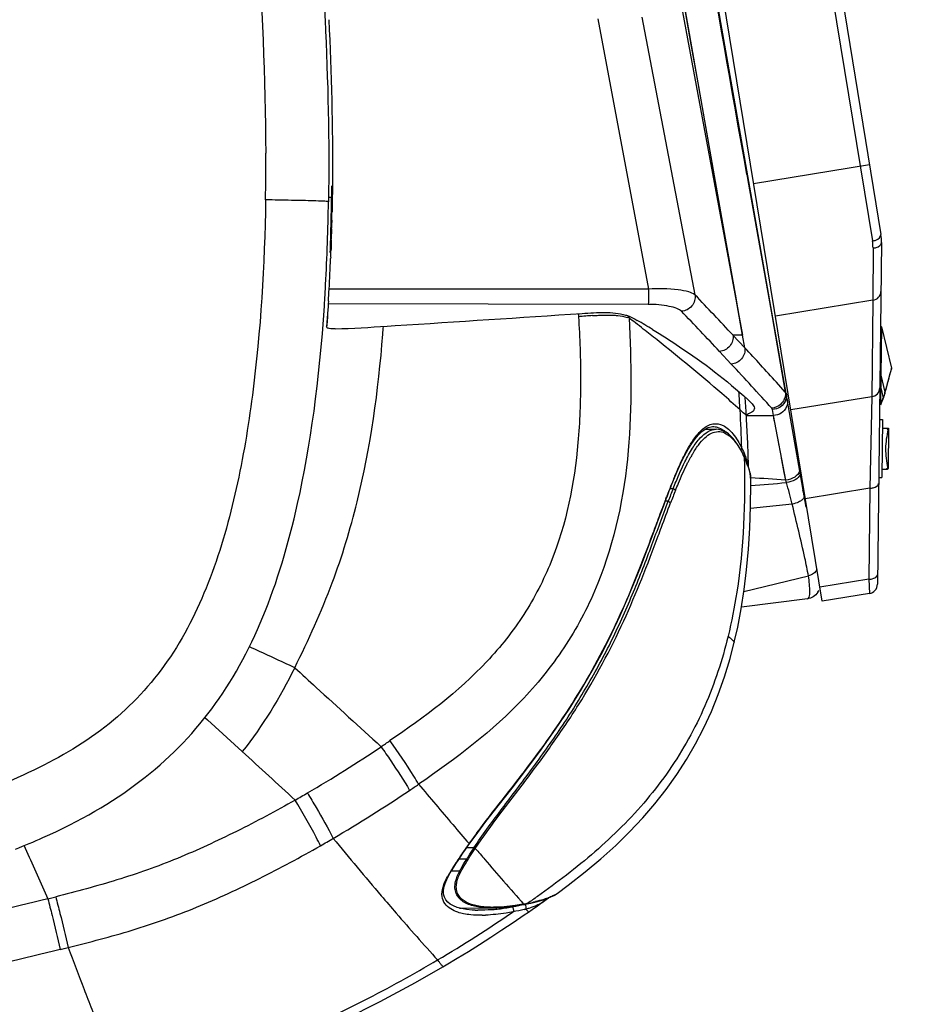
# Model space of a CAD drawing. Units: millimetres. Extents: x 0 to 594, y 0 to 420.
# Drawn here: x 315 to 339, y 273 to 299 of the extents above; entities that cross this region are included whole.
import ezdxf

# ---------------------------------------------------------------- set-up
doc = ezdxf.new("R2010")
doc.units = ezdxf.units.MM
doc.header["$LTSCALE"] = 32.67
doc.layers.get('0').update_dxf_attribs({"linetype": 'CONTINUOUS'})
doc.layers.add('SUPERFICI', color=7, linetype='CONTINUOUS')
doc.styles.get("Standard").update_dxf_attribs({"font": 'txt', "width": 0.85})
doc.dimstyles.new('DIMSTYLE_1', dxfattribs={"dimtxt": 3.5, "dimasz": 3.5, "dimexe": 1, "dimexo": 0.5, "dimgap": 0.875, "dimtad": 1, "dimdec": 0, "dimlfac": 4, "dimdsep": 46, "dimtxsty": 'STANDARD', "dimblk": '_FILLED', "dimblk1": '_FILLED', "dimblk2": '_FILLED', "dimcen": 0.09, "dimadec": 0, "dimazin": 2, "dimtp": 0.3, "dimtm": 0.3, "dimtfac": 1, "dimtdec": 0, "dimtofl": 0, "dimtmove": 0, "dimatfit": 3, "dimldrblk": '_FILLED', "dimfxl": 1, "dimtolj": 1, "dimarcsym": 0})

# ---------------------------------------------------------------- blocks, each defined once
blk = doc.blocks.new('_FILLED')
at = {"color": 0, "linetype": 'BYBLOCK'}
blk.add_solid([(0, 0), (-1, 0.1429), (-1, -0.1429)], dxfattribs=at)
blk = doc.blocks.new('*D4')
at = {"color": 2, "linetype": 'CONTINUOUS'}
for p, q in [((366.008, 229.166), (366.008, 278.902)), ((366.008, 278.902), (366.008, 219.981)), ((316.477, 229.166), (367.008, 229.166)), ((366.008, 205.795), (366.008, 219.981)), ((336.761, 210.795), (367.008, 210.795)), ((366.008, 210.795), (366.008, 205.795))]:
    blk.add_line(p, q, dxfattribs=at)
at = {"color": 2, "linetype": 'CONTINUOUS', "xscale": 3.5, "yscale": 3.5, "zscale": 3.5}
for p, rotation in [((366.008, 229.166), 270), ((366.008, 210.795), 90)]:
    blk.add_blockref('_FILLED', p, dxfattribs=dict(at, rotation=rotation))

msp = doc.modelspace()

# ---------------------------------------------------------------- linework, layer by layer
at = {"color": 9, "linetype": 'CONTINUOUS'}
for p, q in [((330.8694, 335.332), (337.7781, 293.1433)), ((332.4583, 300.6379), (334.3191, 290.6379)), ((334.319, 290.638), (332.5557, 300.638)), ((330.4619, 299.0566), (331.8104, 291.861)), ((331.6346, 299.1007), (333.0498, 291.71)), ((334.6135, 294.6776), (337.6975, 295.1826)), ((334.4326, 294.9127), (334.4784, 294.6537)), ((334.4784, 294.6537), (335.1029, 291.1226)), ((337.7931, 292.9572), (337.792, 291.5642)), ((331.8104, 291.861), (323.3073, 291.8644)), ((337.792, 291.5642), (335.1931, 291.1386)), ((337.792, 291.5642), (337.7607, 288.9977)), ((331.8069, 291.4554), (323.2833, 291.4657)), ((335.1029, 291.1226), (335.4569, 289.1209)), ((338.0168, 290.8556), (338.2839, 289.7555)), ((334.3788, 290.2991), (334.0632, 290.6379)), ((334.3191, 290.6379), (334.0639, 290.6379)), ((334.3788, 290.2991), (334.3191, 290.6379)), ((334.0184, 289.8659), (333.7033, 290.2039)), ((338.2839, 289.7555), (338.2777, 289.7328)), ((338.2839, 289.7555), (338.2849, 289.7557)), ((337.9761, 289.5666), (338.0011, 289.5663)), ((338.0013, 289.5663), (338.1112, 289.1138)), ((335.4569, 289.1209), (335.2187, 289.3838)), ((337.9721, 289.2334), (337.9971, 289.2331)), ((337.9971, 289.2331), (338.0623, 288.967)), ((337.7607, 288.9977), (335.6015, 288.6441)), ((337.7607, 288.9977), (337.7111, 286.5621)), ((337.7601, 288.9644), (337.7584, 288.8847)), ((337.7607, 288.9977), (337.7601, 288.9644)), ((338.0486, 288.9388), (338.0477, 288.9369)), ((338.0486, 288.9388), (338.0477, 288.9369)), ((338.0623, 288.967), (338.0561, 288.9542)), ((338.0615, 288.9653), (338.0561, 288.9542)), ((338.1114, 289.1139), (338.1096, 289.1073)), ((338.0111, 288.8589), (338.0085, 288.853)), ((338.0246, 288.8882), (338.0245, 288.888)), ((338.0348, 288.91), (338.0327, 288.9056)), ((338.0348, 288.91), (338.0327, 288.9056)), ((334.4213, 288.4955), (335.1412, 288.4968)), ((335.1412, 288.4968), (335.1123, 288.6602)), ((335.4671, 286.776), (335.1412, 288.4968)), ((335.1723, 288.3328), (335.1555, 288.4214)), ((333.5195, 288.2003), (333.5265, 288.2005)), ((335.2928, 287.6963), (335.264, 287.8483)), ((334.361, 287.3926), (334.3648, 287.3846)), ((334.3629, 287.3886), (334.3648, 287.3846)), ((332.3959, 286.5889), (332.4092, 286.6227)), ((332.4092, 286.6227), (332.4176, 286.644)), ((332.2844, 286.3004), (332.2958, 286.3302)), ((332.4678, 286.5471), (332.3896, 286.5474)), ((337.7111, 286.5621), (335.9887, 286.28)), ((337.7111, 286.5621), (337.6815, 284.1349)), ((332.3375, 286.2135), (332.261, 286.2137)), ((332.2773, 286.2816), (332.2844, 286.3004)), ((335.6403, 286.1352), (334.5296, 286.0176)), ((334.3529, 283.8059), (336.0732, 284.224)), ((337.6815, 284.1349), (336.375, 283.921)), ((337.6815, 284.1349), (337.6986, 283.7577)), ((337.6965, 283.803), (337.6974, 283.7833)), ((337.6984, 283.7606), (337.6986, 283.7577)), ((327.1612, 276.9812), (326.9649, 276.9807)), ((326.9688, 276.682), (326.7611, 276.6814)), ((326.7848, 276.3667), (326.5626, 276.366)), ((326.4861, 276.2347), (326.4863, 276.2351)), ((328.4775, 275.4826), (328.4664, 275.4806)), ((328.4903, 275.485), (328.4666, 275.4809)), ((328.5066, 275.4881), (328.4775, 275.4826)), ((328.4878, 275.4878), (328.4903, 275.485)), ((328.5697, 275.5004), (328.5493, 275.4964)), ((328.9738, 275.5238), (328.9538, 275.5103))]:
    msp.add_line(p, q, dxfattribs=at)
at = {"color": 7, "linetype": 'CONTINUOUS'}
for p, q in [((331.1565, 335.1257), (338.003, 293.3169)), ((336.4356, 283.5509), (328.0322, 334.8674)), ((336.0159, 286.054), (327.6244, 333.6442)), ((323.3946, 294.7053), (323.3886, 294.1862)), ((323.3949, 294.7542), (323.3944, 294.6863)), ((323.3947, 294.7542), (323.3946, 294.7053)), ((323.3659, 293.9287), (323.3768, 294.6159)), ((323.3743, 294.4144), (323.3768, 294.6165)), ((323.3921, 294.4456), (323.3903, 294.2998)), ((323.3936, 294.5857), (323.3921, 294.4456)), ((323.3944, 294.6863), (323.3936, 294.5857)), ((323.3681, 294.0354), (323.3708, 294.1872)), ((323.3708, 294.1872), (323.3743, 294.4144)), ((323.3886, 294.1862), (323.3865, 294.0581)), ((323.3903, 294.2998), (323.388, 294.1475)), ((323.366, 293.9295), (323.3681, 294.0354)), ((323.3879, 294.1475), (323.3839, 293.9228)), ((323.3865, 294.0581), (323.3839, 293.9228)), ((323.3782, 293.6607), (323.3776, 293.6379)), ((323.3791, 293.7004), (323.3777, 293.6379)), ((323.3714, 293.4), (323.3696, 293.3384)), ((323.3732, 293.4651), (323.3697, 293.3384)), ((323.3731, 293.4651), (323.3714, 293.4)), ((323.3636, 293.1406), (323.3546, 292.8826)), ((323.3643, 293.1641), (323.3612, 293.0684)), ((323.3569, 292.946), (323.3546, 292.8826)), ((323.3612, 293.0684), (323.3569, 292.946)), ((338.0193, 293.0997), (337.9081, 284.0014)), ((323.348, 292.7164), (323.3465, 292.6767)), ((323.3482, 292.7164), (323.3466, 292.6767)), ((323.2738, 291.3206), (323.24, 290.8539)), ((323.2738, 291.3206), (323.2667, 291.2165)), ((323.278, 291.3835), (323.2738, 291.3206)), ((323.2833, 291.4657), (323.278, 291.3835)), ((323.2883, 291.5441), (323.2833, 291.4657)), ((323.2593, 291.1126), (323.2518, 291.009)), ((323.2667, 291.2165), (323.2593, 291.1126)), ((324.851, 290.8756), (325.0679, 290.8898)), ((337.992, 290.8647), (338.0158, 290.8644)), ((338.0168, 290.8556), (338.0013, 289.5663)), ((338.0178, 290.8559), (338.2849, 289.7557)), ((338.2429, 289.5763), (338.2846, 289.7309)), ((338.0011, 289.5663), (337.9932, 288.9134)), ((338.1635, 289.2812), (338.2429, 289.5763)), ((338.112, 289.0893), (338.1635, 289.2812)), ((338.0594, 288.9337), (338.0643, 288.9444)), ((338.0643, 288.9444), (338.0715, 288.9614)), ((338.0715, 288.9614), (338.0772, 288.976)), ((338.1121, 289.0892), (338.1121, 289.0895)), ((337.9915, 288.7759), (337.9665, 288.7762)), ((337.9682, 288.9137), (337.9932, 288.9134)), ((338.0074, 288.8234), (337.9915, 288.7759)), ((337.9932, 288.9134), (338.0085, 288.853)), ((338.0286, 288.8695), (338.0351, 288.8833)), ((338.0351, 288.8833), (338.035, 288.8831)), ((338.0351, 288.8833), (338.0594, 288.9337)), ((333.4844, 288.1972), (333.5263, 288.2005)), ((337.9617, 288.3874), (338.0442, 288.3864)), ((338.0442, 288.3864), (338.0253, 286.8415)), ((338.0415, 288.1614), (338.209, 288.1593)), ((338.2083, 288.1094), (338.159, 288.16)), ((338.209, 288.1593), (338.1959, 287.0894)), ((333.055, 287.8795), (333.1441, 287.9852)), ((333.1441, 287.9852), (333.232, 288.07)), ((333.3135, 288.1299), (333.617, 288.1285)), ((334.3613, 287.4087), (334.35, 287.4329)), ((334.3613, 287.4088), (334.3613, 287.4087)), ((334.381, 287.3654), (334.3613, 287.4088)), ((334.4752, 287.1192), (334.4471, 287.2024)), ((338.1456, 287.065), (338.1962, 287.1144)), ((337.9429, 286.8425), (338.0253, 286.8415)), ((338.0281, 287.0665), (338.1706, 287.0647)), ((338.1959, 287.0894), (338.1706, 287.0647)), ((338.1706, 287.0647), (338.1959, 287.0894)), ((332.396, 286.5638), (332.418, 286.6192)), ((332.418, 286.6193), (332.4625, 286.7299)), ((332.2855, 286.2784), (332.3067, 286.3339)), ((332.3067, 286.3339), (332.3369, 286.4123)), ((332.2187, 286.1017), (332.2855, 286.2783)), ((337.6986, 283.7577), (336.4356, 283.5509)), ((336.0469, 283.6118), (334.2882, 283.3905)), ((327.0541, 277.1065), (327.1919, 277.2956)), ((327.0085, 277.0426), (327.0541, 277.1064)), ((326.6789, 276.5547), (326.7409, 276.6509)), ((326.6276, 276.473), (326.6789, 276.5547)), ((326.439, 276.1449), (326.4861, 276.2347)), ((326.7778, 275.3811), (327.6567, 275.3849)), ((327.1962, 275.3227), (327.1122, 275.327)), ((327.1963, 275.3227), (327.1956, 275.3227)), ((328.4684, 275.4707), (328.4792, 275.4728)), ((328.4793, 275.4728), (328.5081, 275.4783)), ((328.5081, 275.4783), (328.5436, 275.4853)), ((328.5435, 275.4853), (328.5732, 275.4913))]:
    msp.add_line(p, q, dxfattribs=at)
at = {"color": 9, "linetype": 'CONTINUOUS'}
for points in [[(334.3191, 290.6379), (334.1257, 291.7272), (333.9317, 292.822), (333.737, 293.9222), (333.5417, 295.0277), (333.3458, 296.1388), (333.1492, 297.2553), (332.9519, 298.3773), (332.7541, 299.5049), (332.5558, 300.6379)], [(335.4569, 289.1209), (335.3379, 289.2524), (335.2187, 289.3838)], [(335.4671, 286.776), (335.4284, 286.9796), (335.3916, 287.1739), (335.3568, 287.3585)]]:
    msp.add_lwpolyline(points, dxfattribs=at)
at = {"color": 7, "linetype": 'CONTINUOUS'}
for points in [[(323.2518, 291.009), (323.244, 290.9056), (323.24, 290.8539)], [(338.0772, 288.976), (338.0833, 288.993), (338.0893, 289.0108), (338.0952, 289.0294), (338.1009, 289.0488), (338.1066, 289.0688), (338.1121, 289.0895)], [(338.0007, 288.8033), (338.0047, 288.8141), (338.0095, 288.8261), (338.0151, 288.8393)], [(338.0151, 288.8393), (338.0214, 288.8537), (338.0286, 288.8695)], [(333.232, 288.07), (333.3182, 288.1333), (333.4019, 288.1754), (333.4844, 288.1972)], [(334.3499, 287.433), (334.3066, 287.5208), (334.2468, 287.6297), (334.1864, 287.7267), (334.1256, 287.812), (334.0647, 287.8862), (334.0029, 287.9503), (333.9404, 288.0045), (333.8772, 288.0487), (333.813, 288.0834), (333.7477, 288.1084), (333.6815, 288.1235), (333.6171, 288.1285)], [(332.7755, 287.4251), (332.8706, 287.5994), (332.9637, 287.7508), (333.055, 287.8795)], [(332.4625, 286.7299), (332.5718, 286.991), (332.6763, 287.2231), (332.7755, 287.4251)], [(334.4471, 287.2024), (334.4154, 287.2845), (334.381, 287.3654)], [(334.5306, 286.8672), (334.5177, 286.9513), (334.499, 287.0355), (334.4752, 287.1192)], [(334.5376, 286.752), (334.537, 286.7836), (334.5306, 286.8672)], [(334.0972, 282.4575), (334.189, 282.8644), (334.2822, 283.3525), (334.3614, 283.8604), (334.4261, 284.3875), (334.4761, 284.9333), (334.5113, 285.4974), (334.5318, 286.0794), (334.5379, 286.6786), (334.5376, 286.7534)], [(332.3369, 286.4123), (332.3666, 286.4889), (332.396, 286.5638)], [(331.938, 285.3465), (332.0817, 285.7341), (332.2187, 286.1017)], [(327.1919, 277.2956), (327.4839, 277.6832), (327.8111, 278.1057), (328.179, 278.577), (328.574, 279.0898), (328.9639, 279.6129), (329.3388, 280.1406), (329.699, 280.6795), (330.03, 281.21), (330.3256, 281.719), (330.5925, 282.2127), (330.8371, 282.6983), (331.0613, 283.1749), (331.2654, 283.6376), (331.4532, 284.0883), (331.6264, 284.5242), (331.7869, 284.9429), (331.938, 285.3465)], [(329.3764, 275.7708), (329.6717, 275.991), (330.1217, 276.3426), (330.5437, 276.6947), (330.9387, 277.0493), (331.3111, 277.411), (331.6598, 277.7797), (331.9839, 278.1544), (332.287, 278.5395), (332.5683, 278.9339), (332.8276, 279.3366), (333.0678, 279.7519), (333.2883, 280.1787), (333.4888, 280.6161), (333.672, 281.0698), (333.8378, 281.5411), (333.9849, 282.0264), (334.0973, 282.4575)], [(326.8669, 276.8395), (326.9357, 276.9392), (327.0085, 277.0426)], [(326.7409, 276.6509), (326.802, 276.7434), (326.8669, 276.8395)], [(326.5425, 276.3323), (326.5838, 276.4014), (326.6276, 276.473)], [(326.3632, 275.9293), (326.3927, 276.0338), (326.439, 276.1449)], [(326.4863, 276.2351), (326.5039, 276.2659), (326.5425, 276.3323)], [(326.5331, 275.4849), (326.4643, 275.5399), (326.4124, 275.6012), (326.3763, 275.6689), (326.3551, 275.7458), (326.3506, 275.833), (326.3632, 275.9293)], [(328.8205, 275.5476), (328.9561, 275.5845), (329.0804, 275.6244)], [(328.9539, 275.5104), (328.9662, 275.5186), (329.0457, 275.583), (329.0857, 275.6265)], [(329.0804, 275.6244), (329.1924, 275.6681), (329.2934, 275.7178), (329.3759, 275.7715)], [(326.8352, 275.3652), (326.7188, 275.3973), (326.618, 275.4374), (326.5331, 275.4849)], [(327.1122, 275.327), (326.9666, 275.3417), (326.8352, 275.3652)], [(327.6504, 275.3849), (327.7715, 275.3874), (327.9418, 275.3979), (328.1228, 275.4166), (328.3141, 275.4439), (328.4684, 275.4707)], [(328.573, 275.4913), (328.6777, 275.5137), (328.8205, 275.5476)]]:
    msp.add_lwpolyline(points, dxfattribs=at)
at = {"color": 9, "linetype": 'CONTINUOUS'}
for centre, radius, start, end in [((-12134.6976, -1904.9288), 12661.6946, 10.00533628, 10.13181451), ((336.6456, 292.9579), 1.1475, 359.96644, 9.29718), ((245.4364, 207.8285), 121.294, 43.056297, 43.753384), ((245.8933, 207.9104), 120.3445, 43.142536, 43.842948), ((240.756, 203.5578), 127.6295, 42.257351, 42.815037), ((241.0689, 203.5236), 126.8645, 42.169929, 42.889521), ((338.2417, 289.7417), 0.0443, 7.29244, 18.101), ((335.0792, 289.0797), 0.3808, 335.18131, 343.03493), ((343.1335, 286.4853), 5.6459, 154.26363, 154.56585), ((345.7552, 285.2228), 8.5557, 154.14267, 154.25719), ((338.0156, 288.9525), 0.0476, 334.15093, 346.73647), ((338.0165, 288.9542), 0.0475, 334.47142, 341.88872), ((338.0144, 288.9524), 0.0488, 5.90495, 15.33437), ((336.7669, 289.4564), 1.3873, 343.80238, 344.46297), ((336.6606, 289.4861), 1.4976, 344.4562, 344.58429), ((336.5329, 289.5211), 1.6301, 344.59242, 345.29511), ((338.0672, 289.0935), 0.0446, 12.6217, 18.08946), ((338.0677, 289.0936), 0.0441, 7.13932, 12.6241), ((338.0718, 289.1003), 0.0417, 344.99895, 347.38736), ((338.0717, 289.1003), 0.0419, 347.38752, 350.07707), ((339.8001, 288.0573), 1.9604, 154.92817, 155.86309), ((341.0559, 287.4724), 3.3457, 154.63461, 154.96368), ((298.5387, 286.4969), 35.7775, 1.80702, 3.44606), ((340.3878, 287.5345), 2.2666, 163.99712, 164.78425), ((333.8884, 287.3862), 0.9777, 130.37595, 132.16817), ((340.3545, 287.5436), 2.2321, 164.78564, 165.03728), ((336.328, 285.5121), 3.8743, 150.05145, 150.95975), ((331.7971, 286.1996), 2.8279, 25.30811, 26.76692), ((331.6596, 286.134), 2.9802, 24.98233, 25.31983), ((334.32, 287.3907), 0.0452, 352.24365, 4.10833), ((331.4053, 286.0161), 3.2605, 24.61786, 24.81637), ((331.5155, 286.0664), 3.1394, 23.96014, 24.62093), ((332.5558, 286.7157), 1.9638, 20.72556, 21.78538), ((331.967, 286.264), 2.6466, 21.17614, 24.02014), ((332.539, 286.4854), 2.0332, 17.90319, 21.18176), ((333.4366, 286.9876), 1.0408, 9.03057, 12.81868), ((345.8106, 281.345), 14.403, 157.38161, 158.07398), ((333.586, 286.7457), 0.9517, 2.40266, 6.28865), ((329.4679, 203.0794), 83.9113, 85.90013, 86.539432), ((354.556, 277.8704), 23.8135, 158.52353, 158.96361), ((348.6902, 280.1821), 17.5086, 158.06229, 158.34173), ((333.6587, 286.7493), 0.879, 0.5584, 2.3709), ((333.6807, 286.7496), 0.8569, 0.25605, 0.55175), ((316.531, 280.8911), 19.8295, 17.06623, 17.26409), ((360.8661, 275.4384), 30.5761, 158.95462, 159.13168), ((355.8703, 277.2188), 25.1932, 158.26748, 159.08209), ((355.7702, 277.1909), 25.0341, 158.1648, 158.98006), ((378.7467, 268.6613), 49.6979, 159.23431, 159.58551), ((511.7595, 435.0933), 243.079, 220.05163, 220.38348), ((480.3104, 408.3785), 201.8149, 220.391, 220.58012), ((340.8205, 267.189), 16.9779, 143.91956, 144.30246), ((343.6052, 265.1549), 20.4264, 143.23018, 143.9083), ((338.4983, 268.8519), 14.1217, 144.28373, 145.48749), ((462.7029, 393.2401), 178.5488, 220.631492, 220.758042), ((334.7605, 271.3816), 9.6082, 146.63114, 147.53146), ((336.258, 270.3935), 11.4023, 145.49234, 146.62347), ((450.1965, 382.4575), 162.0359, 220.757145, 221.026267), ((332.4447, 272.8191), 6.8823, 148.89708, 149.92457), ((333.3037, 272.3011), 7.8854, 147.96595, 148.89867), ((334.009, 271.8612), 8.7166, 147.53966, 147.97384), ((331.8559, 273.1611), 6.2014, 149.9333, 150.48647), ((431.9119, 366.5568), 137.8046, 221.028939, 221.365178), ((328.5022, 277.3708), 1.8347, 288.76064, 290.353), ((328.9184, 276.4123), 0.7885, 299.1803, 300.94828), ((328.9721, 276.3241), 0.6852, 300.89453, 306.1554), ((326.2553, 280.418), 5.0679, 276.02644, 276.32637), ((327.6746, 278.3104), 2.9104, 268.56021, 270.12341), ((327.2343, 279.8743), 4.5555, 275.06635, 275.37567), ((327.1949, 280.2725), 4.9556, 275.39823, 277.30179), ((327.065, 281.2549), 5.9466, 277.34003, 280.71675), ((327.0541, 281.3526), 6.0446, 280.64635, 281.72723), ((327.2099, 280.6039), 5.2799, 281.72254, 282.80898), ((328.4552, 275.5116), 0.044, 317.10107, 322.79853), ((328.4661, 275.5136), 0.0439, 317.15692, 322.86936), ((327.4982, 279.458), 4.2345, 283.67298, 284.31196), ((327.3338, 281.645), 6.2677, 280.78484, 281.03523), ((327.3077, 281.779), 6.4042, 281.03532, 281.17937), ((327.6208, 278.9738), 3.735, 284.32537, 284.67326), ((327.8133, 278.2517), 2.9877, 284.61082, 286.49332), ((327.2921, 281.8564), 6.4831, 281.36585, 281.58628), ((327.2767, 281.9465), 6.5744, 281.55955, 281.954), ((327.4216, 281.2759), 5.8884, 281.92603, 283.54179), ((328.6074, 276.0442), 0.6364, 300.11014, 302.97756), ((307.6378, 305.3841), 36.4608, 300.59547, 304.34872), ((327.3314, 278.6976), 3.509, 270.84317, 272.26232)]:
    msp.add_arc(centre, radius, start, end, dxfattribs=at)
at = {"color": 7, "linetype": 'CONTINUOUS'}
for centre, radius, start, end in [((248.1993, 295.4572), 75.1821, 358.551086, 358.834542), ((260.3399, 295.1656), 63.0563, 358.668597, 358.870684), ((248.3522, 295.4534), 75.0291, 358.278028, 358.55108), ((262.3034, 295.1192), 61.0922, 358.448443, 358.610594), ((248.4973, 295.449), 74.884, 358.002493, 358.278026), ((264.4261, 295.0595), 58.9687, 358.157981, 358.327452), ((336.7694, 293.1149), 1.25, 359.3, 9.3), ((267.3594, 294.9583), 56.0336, 357.70701, 357.87711), ((270.4479, 294.8273), 52.9424, 356.79171, 357.67187), ((273.0634, 294.6878), 50.3232, 356.41835, 356.78364), ((321.2024, 346.0653), 55.3102, 272.34851, 273.7823), ((320.1761, 271.4963), 22.5848, 58.67065, 59.86422), ((335.8226, 286.4304), 0.125, 10, 38.76603), ((337.6582, 284.0044), 0.25, 279.3, 359.3), ((336.0031, 283.9819), 0.3715, 328.74658, 339.16199), ((327.2983, 278.2576), 2.9366, 268.01107, 269.33697)]:
    msp.add_arc(centre, radius, start, end, dxfattribs=at)
msp.add_ellipse((337.9642, 290.865), major_axis=(0.0503, -0.021), ratio=0.7407005, start_param=0.2901194, end_param=0.4980281, dxfattribs=at)
for points in [[(323.2969, 299.0364), (323.3667, 297.6103), (323.4045, 296.182), (323.3949, 294.7542)], [(325.0679, 290.8898), (326.7269, 290.9983), (328.3862, 291.1035), (330.0451, 291.214)], [(338.2846, 289.7309), (338.2867, 289.7389), (338.2868, 289.7477), (338.2849, 289.7557)], [(338.0074, 288.8234), (338.0105, 288.8328), (338.011, 288.8435), (338.0085, 288.853)], [(336.3207, 283.7891), (336.2643, 283.6961), (336.1548, 283.6252), (336.0469, 283.6116)], [(327.6366, 275.3366), (327.5129, 275.3256), (327.3885, 275.3197), (327.2643, 275.3211)]]:
    msp.add_open_spline(points, degree=3, dxfattribs=at)
at = {"color": 9, "linetype": 'CONTINUOUS'}
for points, knots in [([(337.7781, 293.1433), (337.8097, 293.1485), (337.8992, 293.1699), (338.0137, 293.2516), (338.003, 293.3169)], [0, 0, 0, 0, 0.3265404, 1, 1, 1, 1]), ([(337.7931, 292.9572), (337.8227, 292.9586), (337.9102, 292.9692), (338.0185, 293.0367), (338.0193, 293.0997)], [0, 0, 0, 0, 0.3195329, 1, 1, 1, 1]), ([(331.8104, 291.861), (331.8104, 291.8169), (331.8098, 291.6817), (331.8107, 291.5464), (331.8069, 291.4554)], [0, 0, 0, 0, 0.3261338, 1, 1, 1, 1]), ([(333.0498, 291.71), (333.0031, 291.7499), (332.8485, 291.8034), (332.437, 291.8748), (332.073, 291.8757), (331.8104, 291.861)], [0, 0, 0, 0, 0.1459828, 0.3747602, 1, 1, 1, 1]), ([(333.0498, 291.71), (333.0651, 291.609), (333.0004, 291.3846), (332.794, 291.2781), (332.6907, 291.2711)], [0, 0, 0, 0, 0.4969713, 1, 1, 1, 1]), ([(337.792, 291.5642), (337.8481, 291.5725), (337.9571, 291.6274), (338.0027, 291.742), (338.0034, 291.797)], [0, 0, 0, 0, 0.5073652, 1, 1, 1, 1]), ([(332.6907, 291.2711), (332.6581, 291.305), (332.5487, 291.3578), (332.2556, 291.4362), (331.9946, 291.4551), (331.8069, 291.4554)], [0, 0, 0, 0, 0.1541661, 0.3842951, 1, 1, 1, 1]), ([(334.0635, 290.6383), (334.0776, 290.5377), (334.0114, 290.3154), (333.806, 290.2106), (333.7033, 290.2039)], [0, 0, 0, 0, 0.4969003, 1, 1, 1, 1]), ([(334.3788, 290.2991), (334.3926, 290.1986), (334.326, 289.977), (334.1209, 289.8726), (334.0184, 289.8659)], [0, 0, 0, 0, 0.4969044, 1, 1, 1, 1]), ([(337.7607, 288.9977), (337.8168, 289.006), (337.9258, 289.061), (337.9714, 289.1755), (337.972, 289.2306)], [0, 0, 0, 0, 0.5073652, 1, 1, 1, 1]), ([(338.0991, 289.0694), (338.0962, 289.0592), (338.0856, 289.0246), (338.0733, 288.9903), (338.0623, 288.967)], [0, 0, 0, 0, 0.2911546, 1, 1, 1, 1]), ([(335.1123, 288.6602), (335.1114, 288.6657), (335.107, 288.6773), (335.0997, 288.687), (335.0954, 288.6918)], [0, 0, 0, 0, 0.4661784, 1, 1, 1, 1]), ([(335.5098, 288.9238), (335.5218, 288.8558), (335.5034, 288.7079), (335.4051, 288.5968), (335.3461, 288.5586)], [0, 0, 0, 0, 0.495521, 1, 1, 1, 1]), ([(338.035, 288.8831), (338.0326, 288.878), (338.0233, 288.8582), (338.014, 288.8384), (338.0074, 288.8234)], [0, 0, 0, 0, 0.2545536, 1, 1, 1, 1]), ([(333.255, 288.1311), (333.333, 288.1974), (333.5098, 288.3074), (333.8364, 288.2486), (334.0977, 287.9891), (334.2318, 287.7604), (334.2984, 287.6251)], [0, 0, 0, 0, 0.2233339, 0.4229087, 0.6712523, 1, 1, 1, 1]), ([(332.7804, 287.2593), (332.8426, 287.3843), (332.9638, 287.6088), (333.1666, 287.8898), (333.3785, 288.0776), (333.5431, 288.1288), (333.6167, 288.1285)], [0, 0, 0, 0, 0.3334666, 0.6078981, 0.8243146, 1, 1, 1, 1]), ([(332.9129, 287.7011), (332.9381, 287.7428), (333.0312, 287.8889), (333.1396, 288.0272), (333.232, 288.1109)], [0, 0, 0, 0, 0.2809805, 1, 1, 1, 1]), ([(332.971, 287.4462), (333.0229, 287.5363), (333.1251, 287.6981), (333.2959, 287.8985), (333.4735, 288.0308), (333.6635, 288.0841), (333.8537, 288.0411), (334.0266, 287.9146), (334.1863, 287.7201), (334.2773, 287.5617), (334.322, 287.4732)], [0, 0, 0, 0, 0.1645418, 0.3019938, 0.4145724, 0.5102802, 0.6041144, 0.712091, 0.8431504, 1, 1, 1, 1]), ([(338.198, 288.1199), (338.154, 287.955), (338.1048, 287.6131), (338.1456, 287.27), (338.1856, 287.1041)], [0, 0, 0, 0, 0.5000001, 1, 1, 1, 1]), ([(332.5153, 286.8843), (332.5369, 286.936), (332.6194, 287.1303), (332.7079, 287.3222), (332.779, 287.4601)], [0, 0, 0, 0, 0.265281, 1, 1, 1, 1]), ([(332.844, 287.2087), (332.852, 287.2247), (332.8833, 287.2865), (332.9158, 287.3477), (332.9408, 287.3927)], [0, 0, 0, 0, 0.2570135, 1, 1, 1, 1]), ([(334.3648, 287.3846), (334.3924, 286.1864), (334.3342, 284.5771), (334.0275, 283.0063), (333.9324, 282.6179)], [0, 0, 0, 0, 0.7498384, 1, 1, 1, 1]), ([(332.4678, 286.5471), (332.4935, 286.6114), (332.5912, 286.8515), (332.6958, 287.0891), (332.7804, 287.2593)], [0, 0, 0, 0, 0.2668092, 1, 1, 1, 1]), ([(332.5322, 286.5021), (332.5578, 286.5658), (332.6553, 286.8041), (332.7596, 287.0398), (332.844, 287.2087)], [0, 0, 0, 0, 0.2667458, 1, 1, 1, 1]), ([(334.4738, 287.1104), (334.4805, 287.0896), (334.5062, 287.0043), (334.5247, 286.9167), (334.532, 286.85)], [0, 0, 0, 0, 0.2463396, 1, 1, 1, 1]), ([(335.8486, 286.9208), (335.8297, 286.8625), (335.7072, 286.7611), (335.5691, 286.7213), (335.4873, 286.7106)], [0, 0, 0, 0, 0.4260729, 1, 1, 1, 1]), ([(335.836, 287.074), (335.8393, 287.0553), (335.8361, 286.9652), (335.7639, 286.8935), (335.7061, 286.8567)], [0, 0, 0, 0, 0.2167624, 1, 1, 1, 1]), ([(337.7111, 286.5621), (337.7409, 286.563), (337.8235, 286.571), (337.9402, 286.623), (337.9409, 286.6824)], [0, 0, 0, 0, 0.334407, 1, 1, 1, 1]), ([(332.4678, 286.5471), (332.475, 286.546), (332.5005, 286.5389), (332.5257, 286.5204), (332.5322, 286.5021)], [0, 0, 0, 0, 0.2725129, 1, 1, 1, 1]), ([(327.1612, 276.9812), (327.3859, 277.3176), (327.8834, 277.9918), (328.6646, 279.0158), (329.4514, 280.1098), (330.1912, 281.2805), (330.8528, 282.5147), (331.4179, 283.7798), (331.8958, 285.0186), (332.1901, 285.8281), (332.3375, 286.2135)], [0, 0, 0, 0, 0.1140027, 0.2359443, 0.3630202, 0.4935785, 0.625891, 0.7572705, 0.8837375, 1, 1, 1, 1]), ([(332.0719, 285.2918), (332.1002, 285.3676), (332.2095, 285.6608), (332.3188, 285.954), (332.402, 286.1705)], [0, 0, 0, 0, 0.2585598, 1, 1, 1, 1]), ([(332.3375, 286.2135), (332.3447, 286.2122), (332.3696, 286.205), (332.3949, 286.1881), (332.402, 286.1705)], [0, 0, 0, 0, 0.2762897, 1, 1, 1, 1]), ([(335.8594, 286.2166), (335.8442, 286.2073), (335.7752, 286.1703), (335.6994, 286.147), (335.6403, 286.1352)], [0, 0, 0, 0, 0.227934, 1, 1, 1, 1]), ([(336.0732, 284.224), (336.0433, 284.3827), (335.9153, 285.0235), (335.7552, 285.6571), (335.6403, 286.1352)], [0, 0, 0, 0, 0.2473298, 1, 1, 1, 1]), ([(331.9287, 285.3447), (331.9493, 285.4002), (332.0298, 285.6175), (332.1099, 285.8348), (332.1701, 285.9964)], [0, 0, 0, 0, 0.2555747, 1, 1, 1, 1]), ([(327.1998, 276.9707), (327.4034, 277.2722), (327.8506, 277.877), (328.5556, 278.7921), (329.2738, 279.762), (330.2003, 281.145), (331.187, 282.9785), (331.7868, 284.5286), (332.0719, 285.2918)], [0, 0, 0, 0, 0.1126341, 0.2326846, 0.3576584, 0.4861084, 0.7477993, 1, 1, 1, 1]), ([(327.2427, 277.3822), (327.6831, 277.9718), (328.6415, 279.1523), (329.985, 281.0534), (331.091, 283.1478), (331.6598, 284.62), (331.9287, 285.3447)], [0, 0, 0, 0, 0.2376526, 0.4909185, 0.7503688, 1, 1, 1, 1]), ([(336.0469, 283.6118), (336.0695, 283.6147), (336.1088, 283.6865), (336.1127, 283.8882), (336.095, 284.0812), (336.0732, 284.224)], [0, 0, 0, 0, 0.1080129, 0.314243, 1, 1, 1, 1]), ([(336.2977, 284.3976), (336.2926, 284.3798), (336.2429, 284.294), (336.1472, 284.2492), (336.0732, 284.224)], [0, 0, 0, 0, 0.1916377, 1, 1, 1, 1]), ([(337.6815, 284.1349), (337.7113, 284.1358), (337.7938, 284.1438), (337.9105, 284.1958), (337.9112, 284.2552)], [0, 0, 0, 0, 0.334407, 1, 1, 1, 1]), ([(333.9324, 282.6179), (333.7768, 281.9842), (333.3695, 280.736), (332.4129, 279.0128), (331.1399, 277.5092), (330.1428, 276.6591), (329.6253, 276.2602)], [0, 0, 0, 0, 0.2498444, 0.4998847, 0.7497994, 1, 1, 1, 1]), ([(333.9324, 282.6179), (333.9553, 282.5978), (333.9959, 282.5627), (334.0495, 282.5157), (334.0817, 282.4864), (334.099, 282.4649), (334.0972, 282.4576)], [0, 0, 0, 0, 0.3953497, 0.700903, 0.9019918, 1, 1, 1, 1]), ([(326.9688, 276.682), (326.984, 276.7068), (327.0468, 276.8074), (327.1115, 276.9068), (327.1612, 276.9812)], [0, 0, 0, 0, 0.2456641, 1, 1, 1, 1]), ([(327.0082, 276.6764), (327.0234, 276.7008), (327.086, 276.7997), (327.1504, 276.8975), (327.1998, 276.9707)], [0, 0, 0, 0, 0.2457111, 1, 1, 1, 1]), ([(327.0326, 277.0957), (327.0369, 277.0961), (327.0451, 277.0981), (327.0517, 277.1034), (327.054, 277.1065)], [0, 0, 0, 0, 0.5311289, 1, 1, 1, 1]), ([(327.1612, 276.9811), (327.1645, 276.9793), (327.1765, 276.9734), (327.1902, 276.9699), (327.1998, 276.9707)], [0, 0, 0, 0, 0.2820804, 1, 1, 1, 1]), ([(326.7848, 276.3667), (326.7991, 276.3928), (326.8582, 276.4991), (326.9205, 276.6037), (326.9688, 276.682)], [0, 0, 0, 0, 0.2439105, 1, 1, 1, 1]), ([(326.8234, 276.3639), (326.8377, 276.3897), (326.8972, 276.4951), (326.9597, 276.5988), (327.0082, 276.6764)], [0, 0, 0, 0, 0.2439231, 1, 1, 1, 1]), ([(326.6611, 276.0014), (326.664, 276.0296), (326.686, 276.157), (326.7375, 276.2778), (326.7848, 276.3667)], [0, 0, 0, 0, 0.2192873, 1, 1, 1, 1]), ([(326.6954, 275.9842), (326.6976, 276.0132), (326.7175, 276.1463), (326.7725, 276.272), (326.8234, 276.3639)], [0, 0, 0, 0, 0.216846, 1, 1, 1, 1]), ([(326.34, 275.9393), (326.3461, 275.9615), (326.3766, 276.0574), (326.421, 276.1486), (326.4592, 276.2161)], [0, 0, 0, 0, 0.2286007, 1, 1, 1, 1]), ([(326.4592, 276.2161), (326.4649, 276.2175), (326.4754, 276.2219), (326.4834, 276.2301), (326.4861, 276.2347)], [0, 0, 0, 0, 0.5209525, 1, 1, 1, 1]), ([(329.6253, 276.2602), (329.3726, 276.0654), (329.0294, 275.8129), (328.6817, 275.5669), (328.5942, 275.5054)], [0, 0, 0, 0, 0.7488767, 1, 1, 1, 1]), ([(326.3933, 275.4944), (326.3531, 275.551), (326.295, 275.701), (326.3176, 275.8582), (326.34, 275.9393)], [0, 0, 0, 0, 0.4519185, 1, 1, 1, 1]), ([(327.6505, 275.3849), (327.5212, 275.3846), (327.2793, 275.3992), (326.9498, 275.4856), (326.7347, 275.6512), (326.6579, 275.841), (326.6553, 275.9467), (326.6611, 276.0014)], [0, 0, 0, 0, 0.2930365, 0.5465507, 0.7651403, 0.8752935, 1, 1, 1, 1]), ([(327.6015, 275.4009), (327.484, 275.4039), (327.264, 275.4233), (326.9649, 275.5112), (326.7707, 275.6657), (326.6973, 275.8381), (326.6918, 275.9344), (326.6954, 275.9842)], [0, 0, 0, 0, 0.2911958, 0.5446604, 0.7655059, 0.8763532, 1, 1, 1, 1]), ([(329.0923, 275.6336), (329.069, 275.6256), (328.9727, 275.5948), (328.8748, 275.5692), (328.8004, 275.5512)], [0, 0, 0, 0, 0.243736, 1, 1, 1, 1]), ([(329.3029, 275.7239), (329.2905, 275.717), (329.2378, 275.6893), (329.1828, 275.6664), (329.1404, 275.6507)], [0, 0, 0, 0, 0.2385886, 1, 1, 1, 1]), ([(326.8878, 275.2281), (326.836, 275.2386), (326.6542, 275.2845), (326.4722, 275.3831), (326.3933, 275.4944)], [0, 0, 0, 0, 0.2790161, 1, 1, 1, 1]), ([(328.4664, 275.4806), (328.398, 275.468), (328.1382, 275.4249), (327.8747, 275.4004), (327.6809, 275.4)], [0, 0, 0, 0, 0.2640243, 1, 1, 1, 1]), ([(328.5308, 275.4699), (328.5288, 275.4718), (328.5247, 275.4754), (328.5202, 275.4784), (328.5179, 275.4798)], [0, 0, 0, 0, 0.5115276, 1, 1, 1, 1]), ([(328.6172, 275.2744), (328.6154, 275.2732), (328.6094, 275.2855), (328.596, 275.2946), (328.5736, 275.3235), (328.5556, 275.3428), (328.545, 275.3549)], [0, 0, 0, 0, 0.0602878, 0.2429061, 0.5546333, 1, 1, 1, 1]), ([(328.9267, 275.4937), (328.9077, 275.4826), (328.8228, 275.4389), (328.7319, 275.4078), (328.6615, 275.3869)], [0, 0, 0, 0, 0.2298852, 1, 1, 1, 1]), ([(328.21, 275.2814), (328.146, 275.2692), (327.9011, 275.2264), (327.6533, 275.1985), (327.4699, 275.1913)], [0, 0, 0, 0, 0.2617859, 1, 1, 1, 1])]:
    msp.add_open_spline(points, degree=3, knots=knots, dxfattribs=at)
at = {"color": 7, "linetype": 'CONTINUOUS'}
for points, knots in [([(330.0451, 291.214), (330.2488, 291.2274), (330.6337, 291.2529), (331.0261, 291.2239), (331.2012, 291.1715)], [0, 0, 0, 0, 0.5275675, 1, 1, 1, 1]), ([(331.2012, 291.1715), (331.2336, 291.1619), (331.3429, 291.1251), (331.4444, 291.0693), (331.5148, 291.0285)], [0, 0, 0, 0, 0.2936705, 1, 1, 1, 1]), ([(323.4689, 290.8015), (323.4151, 290.7994), (323.3531, 290.8027), (323.238, 290.8278), (323.24, 290.8539)], [0, 0, 0, 0, 0.6728769, 1, 1, 1, 1]), ([(331.9192, 290.7881), (332.1621, 290.6401), (333.0489, 290.076), (333.8907, 289.4373), (334.4564, 288.9197)], [0, 0, 0, 0, 0.2706225, 1, 1, 1, 1]), ([(334.6342, 288.6936), (334.6351, 288.6767), (334.6201, 288.6241), (334.534, 288.5608), (334.4574, 288.5272), (334.4109, 288.5088)], [0, 0, 0, 0, 0.1658645, 0.507428, 1, 1, 1, 1]), ([(334.4564, 288.9197), (334.4957, 288.8836), (334.5647, 288.8206), (334.632, 288.737), (334.6342, 288.6936)], [0, 0, 0, 0, 0.5507849, 1, 1, 1, 1]), ([(338.1709, 287.0897), (338.1708, 287.0861), (338.1706, 287.08), (338.171, 287.0719), (338.17, 287.0677), (338.171, 287.0651), (338.1706, 287.0647)], [0, 0, 0, 0, 0.4350253, 0.7448565, 0.9333727, 1, 1, 1, 1])]:
    msp.add_open_spline(points, degree=3, knots=knots, dxfattribs=at)
at = {"color": 9, "linetype": 'CONTINUOUS'}
for points in [[(338.2777, 289.7328), (338.2221, 289.5265), (338.1665, 289.3202), (338.1112, 289.1138)], [(338.2857, 289.7473), (338.2864, 289.7419), (338.286, 289.7362), (338.2846, 289.7309)], [(335.4569, 289.1209), (335.4633, 289.0703), (335.4583, 289.0173), (335.4434, 288.9686)], [(335.481, 289.0872), (335.4786, 289.1008), (335.4678, 289.1125), (335.4569, 289.1209)], [(335.481, 289.0872), (335.49, 289.036), (335.4872, 288.9815), (335.4731, 288.9314)], [(338.0617, 288.9394), (338.0645, 288.9482), (338.0647, 288.9582), (338.0623, 288.967)], [(338.0619, 288.9416), (338.0631, 288.9467), (338.0635, 288.9522), (338.0629, 288.9574)], [(338.1104, 289.0829), (338.1118, 289.0881), (338.1121, 289.0937), (338.1114, 289.099)], [(338.1129, 289.0931), (338.1141, 289.1), (338.1135, 289.1073), (338.1114, 289.1139)], [(335.3318, 288.7932), (335.2684, 288.7355), (335.181, 288.6972), (335.0954, 288.6918)], [(335.3173, 288.722), (335.2574, 288.6833), (335.1837, 288.6612), (335.1123, 288.6602)], [(335.4731, 288.9314), (335.4497, 288.8476), (335.3903, 288.7693), (335.3173, 288.722)], [(335.4248, 288.9198), (335.4029, 288.8723), (335.3706, 288.8284), (335.3318, 288.7932)], [(335.3461, 288.5586), (335.2862, 288.5199), (335.2125, 288.4978), (335.1412, 288.4968)], [(333.5265, 288.2005), (333.5662, 288.2012), (333.6063, 288.1958), (333.6445, 288.1852)], [(333.6445, 288.1852), (333.7014, 288.1694), (333.7554, 288.1417), (333.8039, 288.1081)], [(333.8039, 288.1081), (333.8308, 288.0895), (333.8563, 288.0689), (333.8805, 288.047)], [(332.779, 287.4601), (332.8211, 287.5418), (332.8654, 287.6225), (332.9129, 287.7011)], [(334.2984, 287.6251), (334.2964, 287.6082), (334.2865, 287.5918), (334.2739, 287.5804)], [(334.2984, 287.6251), (334.3275, 287.5659), (334.3549, 287.5058), (334.3793, 287.4445)], [(334.3499, 287.433), (334.3534, 287.4255), (334.3547, 287.4167), (334.3536, 287.4085)], [(334.3613, 287.4087), (334.3634, 287.4041), (334.3647, 287.399), (334.3651, 287.3939)], [(334.3925, 287.4107), (334.4162, 287.348), (334.4367, 287.2839), (334.4515, 287.2185)], [(335.7061, 286.8567), (335.6351, 286.8116), (335.5507, 286.7851), (335.4671, 286.776)], [(335.8532, 286.9766), (335.8564, 286.9582), (335.8544, 286.9385), (335.8486, 286.9208)], [(334.5374, 286.6304), (334.8541, 286.6557), (335.1707, 286.6834), (335.4873, 286.7106)], [(335.6403, 286.1352), (335.5931, 286.3279), (335.541, 286.5195), (335.4873, 286.7106)], [(335.9615, 286.3622), (335.967, 286.3313), (335.9499, 286.2974), (335.9293, 286.2737)], [(335.9293, 286.2737), (335.9096, 286.251), (335.885, 286.2325), (335.8594, 286.2166)], [(326.9688, 276.6821), (326.981, 276.6769), (326.9952, 276.6739), (327.0082, 276.6764)], [(326.7848, 276.3667), (326.797, 276.3625), (326.8109, 276.3607), (326.8234, 276.3639)], [(328.2099, 275.2814), (328.2376, 275.3175), (328.2155, 275.4035), (328.1708, 275.412)], [(328.4991, 275.3435), (328.4033, 275.3202), (328.3068, 275.2998), (328.21, 275.2814)], [(328.4684, 275.4707), (328.4756, 275.4721), (328.4825, 275.4763), (328.4874, 275.4817)], [(328.4793, 275.4728), (328.4865, 275.4742), (328.4934, 275.4784), (328.4983, 275.4837)], [(328.545, 275.3549), (328.569, 275.3851), (328.5585, 275.443), (328.5308, 275.4699)], [(328.5436, 275.4853), (328.5519, 275.487), (328.5597, 275.4927), (328.5648, 275.4995)], [(328.5732, 275.4913), (328.5774, 275.4922), (328.5815, 275.494), (328.5851, 275.4965)], [(328.5851, 275.4965), (328.5886, 275.4989), (328.5916, 275.502), (328.5941, 275.5054)], [(327.0768, 275.2004), (327.0134, 275.2066), (326.9502, 275.2155), (326.8878, 275.2281)], [(327.383, 275.189), (327.2809, 275.1875), (327.1784, 275.1905), (327.0768, 275.2004)]]:
    msp.add_open_spline(points, degree=3, dxfattribs=at)
at = {"layer": 'SUPERFICI', "color": 9, "linetype": 'CONTINUOUS'}
for p, q in [((322.4495, 294.2228), (322.3008, 294.2258)), ((322.5392, 294.2208), (322.4495, 294.2228)), ((323.3718, 294.2993), (323.2892, 294.2996)), ((329.9436, 291.2085), (329.9481, 291.127)), ((329.944, 291.2085), (329.9483, 291.127)), ((331.2948, 291.0954), (331.2925, 291.1402)), ((331.2948, 291.0954), (331.2926, 291.1402)), ((321.2556, 282.3051), (321.1819, 282.3393)), ((321.2556, 282.3051), (321.1819, 282.3393)), ((319.9985, 280.4527), (320.0678, 280.3895)), ((319.9985, 280.4527), (320.0678, 280.3895)), ((320.0678, 280.3895), (320.991, 279.5471)), ((315.1782, 277.056), (315.2485, 276.8983)), ((315.8134, 275.6302), (316.0231, 275.6829)), ((316.1452, 274.2779), (316.3567, 274.3308)), ((316.1452, 274.2782), (316.1692, 274.2841)), ((316.1692, 274.2841), (316.2168, 274.2959)), ((316.2405, 274.3017), (316.2874, 274.3134)), ((316.2874, 274.3134), (316.3568, 274.3308)), ((316.7804, 273.2123), (316.8003, 273.1606)), ((316.7805, 273.2116), (316.8003, 273.1606))]:
    msp.add_line(p, q, dxfattribs=at)
at = {"layer": 'SUPERFICI', "color": 7, "linetype": 'CONTINUOUS'}
for p, q in [((334.4214, 288.4824), (334.3884, 288.9802)), ((334.4658, 287.4595), (334.4558, 287.7622)), ((334.4728, 287.1658), (334.4658, 287.4595)), ((334.4735, 287.1241), (334.4728, 287.1658)), ((328.9822, 275.5316), (329.0546, 275.5824)), ((329.0546, 275.5824), (329.1468, 275.6503)), ((328.6172, 275.2744), (328.7177, 275.344)), ((328.7177, 275.344), (328.8528, 275.4384)), ((328.8528, 275.4384), (328.9739, 275.5239)), ((326.3375, 273.8193), (326.4234, 273.8699))]:
    msp.add_line(p, q, dxfattribs=at)
for points in [[(334.4558, 287.7622), (334.4426, 288.074), (334.4263, 288.3948), (334.4214, 288.4824)], [(326.4234, 273.8699), (326.7199, 274.0468), (327.0164, 274.2277), (327.3136, 274.413), (327.6112, 274.6027), (327.9087, 274.7964), (328.2059, 274.9941), (328.503, 275.1958), (328.6172, 275.2744)], [(317.9033, 270.5306), (318.7016, 270.6958), (319.7343, 270.9399), (320.7558, 271.2325), (321.7601, 271.5784), (322.7454, 271.9754), (323.7133, 272.4168), (324.6657, 272.8936), (325.6036, 273.3993), (326.3375, 273.8193)]]:
    msp.add_lwpolyline(points, dxfattribs=at)
at = {"layer": 'SUPERFICI', "color": 9, "linetype": 'CONTINUOUS'}
for centre, radius, start, end in [((238.867, 295.028), 82.7511, 359.453051, 0.311958), ((318.0615, 75.8674), 218.3996, 88.887769, 89.067711), ((333.9293, 243.9564), 47.3383, 94.59027, 94.8241), ((331.3988, 275.4847), 15.7087, 93.94862, 94.59333), ((329.9434, 286.3119), 4.9707, 74.22421, 74.85562), ((284.6629, 230.821), 76.2072, 52.109557, 52.272298), ((286.9675, 293.5387), 37.8777, 355.64057, 355.95843), ((286.769, 233.5266), 72.7786, 51.901391, 52.109902), ((289.9239, 237.5462), 67.6686, 51.507328, 51.903578), ((286.6908, 285.8339), 47.6438, 3.38553, 3.97094), ((302.2218, 313.0178), 40.2044, 303.9774, 304.38334), ((304.6009, 309.4641), 35.9279, 300.30337, 303.99832), ((304.3763, 309.769), 37.6956, 300.33905, 303.98896), ((299.7742, 316.6902), 46.0071, 303.92248, 304.2859), ((305.1705, 308.5608), 34.8603, 299.62454, 300.2443), ((304.8249, 309.0885), 36.8817, 299.66279, 300.27168), ((418.8645, 355.7615), 123.5982, 219.444515, 220.368542), ((393.4847, 302.8952), 82.2475, 200.322137, 201.155836)]:
    msp.add_arc(centre, radius, start, end, dxfattribs=at)
at = {"layer": 'SUPERFICI', "color": 7, "linetype": 'CONTINUOUS'}
for centre, radius, start, end in [((265.4975, 295.0493), 57.7975, 356.960379, 359.145916), ((273.6543, 294.6514), 49.6311, 356.41734, 356.78773), ((272.4059, 294.7224), 50.8815, 356.78674, 356.91552), ((274.9455, 294.5713), 48.3374, 356.2504, 356.41643)]:
    msp.add_arc(centre, radius, start, end, dxfattribs=at)
for points, knots in [([(321.2621, 316.1023), (321.551, 314.2885), (322.0913, 310.6567), (322.7543, 305.1873), (323.078, 301.3075), (323.1862, 299.2523), (323.197, 299.032)], [0, 0, 0, 0, 0.3205853, 0.6408694, 0.9615148, 1, 1, 1, 1]), ([(314.9508, 276.9509), (315.2017, 277.0494), (317.4849, 277.9992), (320.5437, 280.3401), (322.4689, 285.1894), (323.0494, 289.4251), (323.1795, 291.4103)], [0, 0, 0, 0, 0.0423802, 0.3978583, 0.7533365, 1, 1, 1, 1])]:
    msp.add_open_spline(points, degree=3, knots=knots, dxfattribs=at)
at = {"layer": 'SUPERFICI', "color": 9, "linetype": 'CONTINUOUS'}
for points in [[(320.7979, 307.4935), (321.2641, 303.5064), (321.5951, 299.4928), (321.6169, 295.4786)], [(322.39, 281.7794), (322.012, 281.9549), (321.6338, 282.13), (321.2556, 282.3051)], [(322.39, 281.7794), (322.0012, 280.992), (321.538, 280.2341), (320.991, 279.5471)], [(322.4027, 278.2569), (321.9323, 278.6872), (321.4617, 279.1173), (320.9909, 279.5472)], [(315.2485, 276.8983), (315.4371, 276.4757), (315.6254, 276.053), (315.8134, 275.6302)]]:
    msp.add_open_spline(points, degree=3, dxfattribs=at)
at = {"layer": 'SUPERFICI', "color": 7, "linetype": 'CONTINUOUS'}
msp.add_open_spline([(323.197, 299.032), (323.2763, 297.4184), (323.3139, 295.8026), (323.2886, 294.1878)], degree=3, dxfattribs=at)
at = {"layer": 'SUPERFICI', "color": 9, "linetype": 'CONTINUOUS'}
for points, knots in [([(321.6151, 294.2381), (321.5878, 292.501), (321.4377, 289.9188), (320.8814, 286.5563), (320.2177, 284.1893), (319.1852, 282.037), (317.6131, 280.275), (315.5722, 279.0377), (314.0704, 278.4567), (313.29, 278.1961)], [0, 0, 0, 0, 0.2651748, 0.3936675, 0.5195956, 0.6393682, 0.7548228, 0.8744072, 1, 1, 1, 1]), ([(323.1924, 294.2004), (323.1579, 294.2023), (322.9402, 294.2117), (322.7224, 294.2167), (322.5392, 294.2208)], [0, 0, 0, 0, 0.1589297, 1, 1, 1, 1]), ([(323.2886, 294.1878), (323.2887, 294.1925), (323.2421, 294.1963), (323.2202, 294.1989), (323.1924, 294.2004)], [0, 0, 0, 0, 0.1453674, 1, 1, 1, 1]), ([(329.9482, 291.127), (329.9861, 290.5638), (330.019, 289.4443), (329.949, 287.2457), (329.5203, 285.0842), (328.5338, 283.1693), (327.178, 281.4587), (325.847, 280.4611), (324.9264, 279.8379)], [0, 0, 0, 0, 0.1291516, 0.2558853, 0.5035911, 0.6242569, 0.7456567, 1, 1, 1, 1]), ([(331.2948, 291.0954), (331.3529, 289.9191), (331.4041, 287.5287), (330.7936, 284.5439), (329.6713, 282.3764), (328.1565, 280.4644), (326.6884, 279.3574), (325.6911, 278.6774)], [0, 0, 0, 0, 0.2448149, 0.4959833, 0.6224053, 0.749085, 1, 1, 1, 1]), ([(330.3171, 291.156), (330.3727, 291.1598), (330.5659, 291.1715), (330.7601, 291.1759), (330.8977, 291.167)], [0, 0, 0, 0, 0.287743, 1, 1, 1, 1]), ([(330.8977, 291.167), (330.931, 291.1649), (331.0471, 291.1549), (331.1618, 291.1316), (331.2421, 291.11)], [0, 0, 0, 0, 0.2866022, 1, 1, 1, 1]), ([(322.39, 281.7794), (322.7568, 282.5189), (323.4124, 283.9557), (324.3092, 286.9105), (324.6211, 289.1583), (324.7356, 290.6595)], [0, 0, 0, 0, 0.2679419, 0.5113171, 1, 1, 1, 1]), ([(334.2515, 288.6474), (334.0911, 288.7929), (333.3707, 289.4326), (332.6264, 290.0448), (332.0419, 290.5096)], [0, 0, 0, 0, 0.2247543, 1, 1, 1, 1]), ([(334.4214, 288.4824), (334.4199, 288.5078), (334.3395, 288.5575), (334.2912, 288.6114), (334.2515, 288.6474)], [0, 0, 0, 0, 0.3217087, 1, 1, 1, 1]), ([(322.39, 281.7794), (322.5809, 281.6054), (323.3482, 280.9053), (324.1149, 280.2047), (324.6907, 279.6779)], [0, 0, 0, 0, 0.2486716, 1, 1, 1, 1]), ([(325.6911, 278.6774), (325.6483, 278.7502), (325.4123, 279.1491), (325.1433, 279.5272), (324.9264, 279.8379)], [0, 0, 0, 0, 0.1821708, 1, 1, 1, 1]), ([(324.6907, 279.6779), (324.7766, 279.553), (325.0396, 279.1718), (325.2919, 278.7827), (325.4494, 278.5138)], [0, 0, 0, 0, 0.3272827, 1, 1, 1, 1]), ([(322.4026, 278.257), (321.8901, 277.9655), (320.8607, 277.4125), (319.2821, 276.6838), (317.6677, 276.1066), (316.5703, 275.8206), (316.0231, 275.6829)], [0, 0, 0, 0, 0.2561877, 0.507532, 0.7548217, 1, 1, 1, 1]), ([(323.0774, 277.04), (323.0392, 277.1157), (322.8286, 277.5292), (322.5929, 277.9293), (322.4025, 278.2572)], [0, 0, 0, 0, 0.1827102, 1, 1, 1, 1]), ([(322.7293, 278.4453), (322.8068, 278.3151), (323.0444, 277.9168), (323.273, 277.5129), (323.417, 277.2357)], [0, 0, 0, 0, 0.3266853, 1, 1, 1, 1]), ([(316.3568, 274.3308), (316.9274, 274.4724), (318.0864, 274.7719), (319.7927, 275.3807), (321.4609, 276.1524), (322.5426, 276.7353), (323.0774, 277.0399)], [0, 0, 0, 0, 0.2425242, 0.4934278, 0.7460997, 1, 1, 1, 1]), ([(315.8134, 275.6302), (314.8372, 275.3944), (312.895, 274.9078), (309.0197, 273.9949), (306.1206, 273.3182), (304.1921, 272.8734)], [0, 0, 0, 0, 0.2522354, 0.5029014, 1, 1, 1, 1]), ([(315.8133, 275.6302), (315.8514, 275.4819), (315.9667, 275.0325), (316.0773, 274.5819), (316.1452, 274.2784)], [0, 0, 0, 0, 0.3298903, 1, 1, 1, 1]), ([(316.0232, 275.6829), (316.0614, 275.5347), (316.1774, 275.0853), (316.2885, 274.6345), (316.3568, 274.3308)], [0, 0, 0, 0, 0.3295471, 1, 1, 1, 1]), ([(324.6957, 275.7067), (324.8272, 275.5524), (325.3205, 274.9775), (325.8218, 274.4095), (326.1953, 273.9993)], [0, 0, 0, 0, 0.2676798, 1, 1, 1, 1]), ([(316.1451, 274.2784), (314.1954, 273.7968), (310.3112, 272.8865), (306.4221, 271.999), (304.4898, 271.5629)], [0, 0, 0, 0, 0.5034563, 1, 1, 1, 1]), ([(317.903, 270.7354), (318.635, 270.8826), (320.0956, 271.2028), (322.2167, 271.9395), (324.2448, 272.8962), (325.5526, 273.619), (326.1953, 273.9993)], [0, 0, 0, 0, 0.2499985, 0.499978, 0.7499435, 1, 1, 1, 1]), ([(326.3375, 273.8193), (326.3334, 273.8173), (326.3241, 273.8454), (326.295, 273.8661), (326.252, 273.9304), (326.2159, 273.9731), (326.1953, 273.9993)], [0, 0, 0, 0, 0.0599575, 0.2468154, 0.5641509, 1, 1, 1, 1]), ([(316.8003, 273.1606), (316.8705, 272.9798), (317.1339, 272.31), (317.4091, 271.6446), (317.6198, 271.1628)], [0, 0, 0, 0, 0.2693536, 1, 1, 1, 1])]:
    msp.add_open_spline(points, degree=3, knots=knots, dxfattribs=at)

# ---------------------------------------------------------------- dimensions: what is measured, and where the dimension line sits
at = {"color": 2, "linetype": 'CONTINUOUS'}
dim = msp.add_linear_dim(base=(366.0083, 210.7954), p1=(315.9766, 229.1665), p2=(336.261, 210.7954), angle=270, text='min.<> max. 180', dimstyle='DIMSTYLE_1', dxfattribs=at)
dim.commit()
dim.dimension.update_dxf_attribs({"geometry": '*D4', "text_midpoint": (366.0083, 240.5685), "dimtype": 160})

doc.saveas('drawing.dxf')
